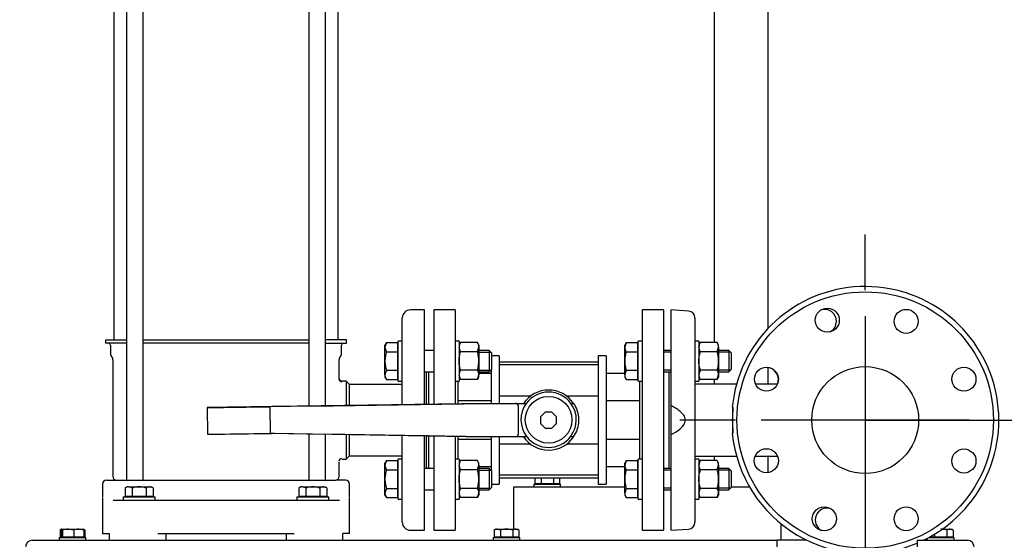
# Model space of a CAD drawing. Units: millimetres. Extents: x 111 to 4570, y 111 to 3189.
# Drawn here: x 486 to 1223, y 510 to 900 of the extents above; entities that cross this region are included whole.
import ezdxf
from ezdxf.lldxf.tags import DXFTag

# ---------------------------------------------------------------- set-up
doc = ezdxf.new("R2010")
doc.units = ezdxf.units.MM
for name, color, linetype in [('11017_BASEPLATE', 7, 'Continuous'), ('12019_PANEL_STAN', 7, 'Continuous'), ('15SV09R075T_A_DD', 7, 'Continuous'), ('Default', 7, 'Continuous'), ('DN50_PRESSED_WEL', 7, 'Continuous'), ('DN80_PRESSED_WEL', 7, 'Continuous'), ('HANDLE_50MM', 7, 'Continuous'), ('M10_PLAIN_WASHER', 7, 'Continuous'), ('M10_X_30_LG_HEX_', 7, 'Continuous'), ('M10_X_60_LG_HEX_', 7, 'Continuous'), ('M12_PLAIN_WASHER', 7, 'Continuous'), ('M12_X_50_LG_HEX_', 7, 'Continuous'), ('M16_FULL_HEX_NUT', 7, 'Continuous'), ('M16_PLAIN_WASHER', 7, 'Continuous'), ('M16_X_70_LG_HEX_', 7, 'Continuous'), ('ROLLY_DN50', 7, 'Continuous'), ('SUCTION_MANIFOLD', 7, 'Continuous')]:
    doc.layers.add(name, color=color, linetype=linetype)
doc.styles.add('SEACAD_seiso_ttf', font='AGENCYR.TTF')
tags = doc.linetypes.add('CENTER2', pattern=[28.575, 19.05, -3.175, 3.175, -3.175]).pattern_tags.tags
tags[10:11] = [DXFTag(74, 4), DXFTag(75, 0), DXFTag(340, '0'), DXFTag(46, 0.0), DXFTag(50, 0.0), DXFTag(44, 0.0), DXFTag(45, 0.0)]
tags[8:9] = [DXFTag(74, 4), DXFTag(75, 0), DXFTag(340, '0'), DXFTag(46, 0.0), DXFTag(50, 0.0), DXFTag(44, 0.0), DXFTag(45, 0.0)]
tags[6:7] = [DXFTag(74, 4), DXFTag(75, 0), DXFTag(340, '0'), DXFTag(46, 0.0), DXFTag(50, 0.0), DXFTag(44, 0.0), DXFTag(45, 0.0)]
tags[4:5] = [DXFTag(74, 4), DXFTag(75, 0), DXFTag(340, '0'), DXFTag(46, 0.0), DXFTag(50, 0.0), DXFTag(44, 0.0), DXFTag(45, 0.0)]
doc.dimstyles.new('ISO', dxfattribs={"dimtxt": 38.888889, "dimasz": 38.888889, "dimexe": 19.444444, "dimexo": 0, "dimgap": 19.444444, "dimtad": 1, "dimtxsty": 'SEACAD_seiso_ttf', "dimblk1": '_SE_FILLED', "dimblk2": '_SE_FILLED', "dimsah": 1, "dimcen": 19.444444, "dimadec": 0, "dimazin": 0, "dimtfac": 1, "dimtmove": 0, "dimatfit": 3, "dimfxl": 1, "dimtolj": 1, "dimarcsym": 0})

# ---------------------------------------------------------------- blocks, each defined once
blk = doc.blocks.new('SEANNOT_GROUP6')
at = {"layer": 'Default', "color": 7, "linetype": 'CENTER2'}
for p, q in [((1119.21, 697.27), (1119.21, 738.94)), ((1119.21, 677.83), (1119.21, 522.27)), ((1021.99, 600.05), (980.32, 600.05)), ((1196.99, 600.05), (1041.43, 600.05)), ((1216.43, 600.05), (1258.1, 600.05)), ((1119.21, 502.83), (1119.21, 461.16))]:
    blk.add_line(p, q, dxfattribs=at)
blk = doc.blocks.new('SE')
at = {"layer": '11017_BASEPLATE', "color": 7, "linetype": 'Continuous'}
for p, q in [((495.71, 510.05), (1053.21, 510.05)), ((1053.21, 505.05), (1053.21, 510.05)), ((1075.62, 510.05), (1053.21, 510.05)), ((1158.21, 510.05), (1195.71, 510.05)), ((1158.21, 510.05), (1158.21, 505.05))]:
    blk.add_line(p, q, dxfattribs=at)
for centre, start, end in [((495.71, 505.05), 90, 180), ((1195.71, 505.05), 0, 90)]:
    blk.add_arc(centre, 5, start, end, dxfattribs=at)
at = {"layer": '12019_PANEL_STAN', "color": 7, "linetype": 'Continuous'}
for p, q in [((1046.21, 984.34), (1046.21, 668.39)), ((1006.21, 968.55), (1006.21, 658.1)), ((1046.21, 639.62), (1046.21, 627.05)), ((1006.21, 630.39), (1006.21, 627.05)), ((1006.21, 573.05), (1006.21, 569.71)), ((1046.21, 573.05), (1046.21, 560.7)), ((856.21, 546.55), (856.21, 550.05)), ((856.21, 550.05), (939.21, 550.05)), ((856.21, 518.45), (856.21, 546.55)), ((1019.21, 550.05), (1032.61, 550.05)), ((1056.21, 513.55), (1056.21, 522.39)), ((1056.21, 510.05), (1056.21, 513.55))]:
    blk.add_line(p, q, dxfattribs=at)
at = {"layer": '15SV09R075T_A_DD', "color": 7, "linetype": 'Continuous'}
for p, q in [((566.19, 1103.55), (566.19, 555.05)), ((566.19, 1103.55), (566.19, 555.05)), ((578.76, 555.05), (578.76, 1103.55)), ((578.76, 555.05), (578.76, 1103.55)), ((702.66, 1040.92), (702.66, 610.52)), ((702.66, 1040.92), (702.66, 610.52)), ((715.23, 610.71), (715.23, 1041.11)), ((715.23, 610.71), (715.23, 1041.11)), ((556.71, 987.01), (556.71, 660.05)), ((556.71, 987.01), (556.71, 660.05)), ((724.71, 660.05), (724.71, 987.01)), ((724.71, 660.05), (724.71, 987.01)), ((789.21, 682.55), (778.71, 682.55)), ((789.21, 682.55), (778.71, 682.55)), ((789.21, 611.8), (789.21, 682.55)), ((789.21, 611.8), (789.21, 682.55)), ((772.71, 658.19), (772.71, 676.55)), ((772.71, 658.19), (772.71, 676.55)), ((550.46, 660.05), (566.19, 660.05)), ((550.46, 660.05), (550.46, 657.55)), ((550.46, 660.05), (566.19, 660.05)), ((550.46, 660.05), (550.46, 657.55)), ((566.19, 657.55), (550.46, 657.55)), ((566.19, 657.55), (550.46, 657.55)), ((554.21, 656.05), (554.21, 649.65)), ((554.21, 656.05), (554.21, 649.65)), ((578.76, 660.05), (702.66, 660.05)), ((578.76, 660.05), (702.66, 660.05)), ((702.66, 657.55), (578.76, 657.55)), ((702.66, 657.55), (578.76, 657.55)), ((730.96, 660.05), (715.23, 660.05)), ((730.96, 660.05), (715.23, 660.05)), ((715.23, 657.55), (730.96, 657.55)), ((715.23, 657.55), (730.96, 657.55)), ((727.21, 649.65), (727.21, 656.05)), ((727.21, 649.65), (727.21, 656.05)), ((730.96, 657.55), (730.96, 660.05)), ((730.96, 657.55), (730.96, 660.05)), ((772.71, 611.56), (772.71, 649.77)), ((772.71, 611.56), (772.71, 649.77)), ((554.55, 648.4), (555.69, 646.41)), ((554.55, 648.4), (555.69, 646.41)), ((555.96, 645.41), (555.96, 558.05)), ((555.96, 645.41), (555.96, 558.05)), ((725.46, 631.3), (725.46, 645.41)), ((725.46, 631.3), (725.46, 645.41)), ((725.73, 646.41), (726.88, 648.4)), ((725.73, 646.41), (726.88, 648.4)), ((790.71, 611.82), (790.71, 636.24)), ((790.71, 611.82), (790.71, 636.24)), ((730.71, 629.3), (727.46, 629.3)), ((730.71, 629.3), (727.46, 629.3)), ((730.71, 629.3), (730.71, 610.94)), ((733.21, 626.8), (730.71, 629.3)), ((730.71, 629.3), (730.71, 610.94)), ((733.21, 626.8), (730.71, 629.3)), ((733.21, 610.97), (733.21, 626.8)), ((772.71, 626.8), (733.21, 626.8)), ((733.21, 610.97), (733.21, 626.8)), ((772.71, 626.8), (733.21, 626.8)), ((702.66, 589.74), (702.66, 555.05)), ((702.66, 589.74), (702.66, 555.05)), ((715.23, 555.05), (715.23, 589.54)), ((715.23, 555.05), (715.23, 589.54)), ((730.71, 589.29), (730.71, 570.8)), ((730.71, 589.29), (730.71, 570.8)), ((733.21, 573.3), (733.21, 589.25)), ((733.21, 573.3), (733.21, 589.25)), ((772.71, 550.33), (772.71, 588.62)), ((772.71, 550.33), (772.71, 588.62)), ((789.21, 517.55), (789.21, 588.36)), ((789.21, 517.55), (789.21, 588.36)), ((790.71, 563.85), (790.71, 588.33)), ((790.71, 563.85), (790.71, 588.33)), ((725.46, 558.05), (725.46, 568.8)), ((725.46, 558.05), (725.46, 568.8)), ((727.46, 570.8), (730.71, 570.8)), ((727.46, 570.8), (730.71, 570.8)), ((730.71, 570.8), (733.21, 573.3)), ((730.71, 570.8), (733.21, 573.3)), ((733.21, 573.3), (772.71, 573.3)), ((733.21, 573.3), (772.71, 573.3)), ((551.21, 555.05), (558.28, 555.05)), ((551.21, 555.05), (558.28, 555.05)), ((558.28, 555.05), (570.01, 555.05)), ((558.28, 555.05), (570.01, 555.05)), ((570.01, 555.05), (711.41, 555.05)), ((570.01, 555.05), (711.41, 555.05)), ((711.41, 555.05), (723.14, 555.05)), ((711.41, 555.05), (723.14, 555.05)), ((730.21, 555.05), (723.14, 555.05)), ((730.21, 555.05), (723.14, 555.05)), ((548.21, 552.05), (548.21, 542.55)), ((548.21, 552.05), (548.21, 542.55)), ((733.21, 542.55), (733.21, 552.05)), ((733.21, 542.55), (733.21, 552.05)), ((548.21, 542.57), (548.21, 542.55)), ((548.21, 542.57), (548.21, 542.55)), ((548.21, 542.04), (548.21, 515.05)), ((548.21, 542.04), (548.21, 515.05)), ((556.19, 540.05), (559.71, 540.05)), ((556.19, 540.05), (559.71, 540.05)), ((559.71, 540.05), (570.61, 540.05)), ((559.71, 540.05), (570.61, 540.05)), ((570.61, 540.05), (710.81, 540.05)), ((570.61, 540.05), (710.81, 540.05)), ((710.81, 540.05), (721.71, 540.05)), ((710.81, 540.05), (721.71, 540.05)), ((721.71, 540.05), (725.23, 540.05)), ((721.71, 540.05), (725.23, 540.05)), ((725.23, 540.05), (725.59, 540.08)), ((725.23, 540.05), (725.59, 540.08)), ((733.21, 542.55), (733.21, 542.57)), ((733.21, 542.55), (733.21, 542.57)), ((733.21, 515.05), (733.21, 542.05)), ((733.21, 515.05), (733.21, 542.05)), ((772.71, 523.55), (772.71, 541.91)), ((772.71, 523.55), (772.71, 541.91)), ((778.71, 517.55), (789.21, 517.55)), ((778.71, 517.55), (789.21, 517.55)), ((548.21, 515.05), (553.2, 515.05)), ((548.21, 515.05), (553.2, 515.05)), ((553.16, 515.05), (553.16, 510.05)), ((553.16, 515.05), (553.16, 510.05)), ((589.71, 515.05), (691.71, 515.05)), ((589.71, 515.05), (691.71, 515.05)), ((595.71, 515.05), (595.71, 510.05)), ((595.71, 515.05), (595.71, 510.05)), ((685.71, 515.05), (685.71, 510.05)), ((685.71, 515.05), (685.71, 510.05)), ((733.21, 515.05), (728.23, 515.05)), ((733.21, 515.05), (728.23, 515.05)), ((728.26, 510.05), (728.26, 515.05)), ((728.26, 510.05), (728.26, 515.05))]:
    blk.add_line(p, q, dxfattribs=at)
for centre, radius, start, end in [((778.71, 676.55), 6, 90, 180), ((778.71, 676.55), 6, 90, 180), ((552.71, 656.05), 1.5, 0, 90), ((552.71, 656.05), 1.5, 0, 90), ((728.71, 656.05), 1.5, 90, 180), ((728.71, 656.05), 1.5, 90, 180), ((556.71, 649.65), 2.5, 180.00001, 210.0001), ((556.71, 649.65), 2.5, 180.00001, 210.0001), ((724.71, 649.65), 2.5, 329.9999, 359.99999), ((724.71, 649.65), 2.5, 329.9999, 359.99999), ((553.96, 645.41), 2, 0, 29.99974), ((553.96, 645.41), 2, 0, 29.99974), ((727.46, 645.41), 2, 150.00026, 180), ((727.46, 645.41), 2, 150.00026, 180), ((727.28, 630.79), 2.01, 180.00437, 270.16858), ((727.28, 630.79), 2.01, 180.00437, 270.16858), ((727.46, 631.3), 2, 179.99838, 270.02269), ((727.46, 631.3), 2, 179.99838, 270.02269), ((798.24, 600.04), 76.59, 157.53857, 157.95884), ((798.24, 600.04), 76.59, 157.53857, 157.95884), ((727.27, 569.31), 2.01, 89.83566, 179.98789), ((551.21, 552.05), 3, 90.00002, 180), ((551.21, 552.05), 3, 90.00002, 180), ((558.96, 558.05), 3, 180, 270), ((558.96, 558.05), 3, 180, 270), ((722.46, 558.05), 3, 270, 0), ((722.46, 558.05), 3, 270, 0), ((730.21, 552.05), 3, 0, 89.99998), ((730.21, 552.05), 3, 0, 89.99998), ((778.71, 523.55), 6, 180, 270), ((778.71, 523.55), 6, 180, 270)]:
    blk.add_arc(centre, radius, start, end, dxfattribs=at)
at = {"layer": 'DN50_PRESSED_WEL', "color": 7, "linetype": 'Continuous'}
for p, q in [((973.71, 682.55), (973.71, 610.99)), ((987.04, 681.66), (973.71, 682.55)), ((991.71, 676.67), (991.71, 658.04)), ((991.71, 650.12), (991.71, 549.98)), ((973.71, 610.99), (973.71, 589.11)), ((973.71, 589.11), (973.71, 517.55)), ((991.71, 542.05), (991.71, 523.43)), ((973.71, 517.55), (987.04, 518.44))]:
    blk.add_line(p, q, dxfattribs=at)
for centre, start, end in [((986.71, 676.67), 0, 86.17132), ((986.71, 523.43), 273.82868, 0)]:
    blk.add_arc(centre, 5, start, end, dxfattribs=at)
blk.add_open_spline([(973.71, 589.11), (976.05, 590.29), (978.33, 591.59), (981.47, 594.14), (982.44, 595.08), (983.61, 596.72), (983.95, 597.32), (984.43, 598.59), (984.58, 599.27), (984.6, 600.63), (984.48, 601.31), (984.04, 602.6), (983.71, 603.21), (982.57, 604.89), (981.58, 605.85), (978.46, 608.43), (976.12, 609.77), (973.71, 610.99)], degree=3, knots=[0, 0, 0, 0, 0.25, 0.25, 0.375, 0.375, 0.4375, 0.4375, 0.5, 0.5, 0.5625, 0.5625, 0.625, 0.625, 0.75, 0.75, 1, 1, 1, 1], dxfattribs=at)
at = {"layer": 'DN80_PRESSED_WEL', "color": 7, "linetype": 'Continuous'}
for p, q in [((1020.21, 610.05), (1019.71, 610.05)), ((1020.21, 590.05), (1020.21, 610.05)), ((1019.71, 590.05), (1020.21, 590.05))]:
    blk.add_line(p, q, dxfattribs=at)
for centre, radius in [((1119.21, 600.05), 96), ((1090.83, 674.85), 9), ((1149.83, 673.96), 9), ((1045.3, 630.66), 9), ((1119.21, 600.05), 40), ((1193.12, 630.66), 9), ((1045.21, 569.65), 9), ((1193.12, 569.43), 9), ((1088.6, 526.14), 9), ((1149.83, 526.14), 9)]:
    blk.add_circle(centre, radius, dxfattribs=at)
for centre, radius, start, end in [((1119.21, 600.05), 100, 295.84193, 174.26083), ((1088.6, 673.96), 9, 0, 103.96071), ((1088.6, 673.96), 9, 299.31683, 0), ((1045.21, 630.45), 9, 0, 83.63347), ((1045.21, 630.45), 9, 338.31376, 0), ((1119.21, 600.05), 99.48, 174.39158, 185.60842), ((1119.21, 600.05), 100, 185.73917, 292.9545), ((1090.83, 525.25), 9, 76.03929, 240.68317)]:
    blk.add_arc(centre, radius, start, end, dxfattribs=at)
at = {"layer": 'HANDLE_50MM', "color": 7, "linetype": 'Continuous'}
for p, q in [((834.78, 612.48), (676.83, 610.14)), ((704.63, 610.55), (834.82, 612.48)), ((834.77, 612.55), (834.81, 612.55)), ((834.77, 612.55), (834.77, 612.48)), ((834.82, 612.48), (834.78, 612.48)), ((834.81, 612.55), (834.87, 612.55)), ((834.87, 612.55), (841.11, 612.55)), ((841.11, 612.55), (857.15, 612.55)), ((857.15, 612.55), (865.52, 612.55)), ((898.93, 612.55), (901.05, 612.55)), ((626.56, 609.39), (626.86, 589.41)), ((704.63, 610.55), (673.6, 610.09)), ((673.6, 610.09), (673.9, 590.2)), ((859.71, 589.55), (859.71, 610.55)), ((879.73, 606.05), (876.21, 602.53)), ((884.7, 606.05), (879.73, 606.05)), ((888.21, 602.53), (884.7, 606.05)), ((876.21, 602.53), (876.21, 597.56)), ((876.21, 597.56), (879.73, 594.05)), ((884.7, 594.05), (888.21, 597.56)), ((888.21, 597.56), (888.21, 602.53)), ((904.71, 602.38), (904.71, 597.87)), ((673.9, 590.2), (714.71, 589.55)), ((673.9, 590.2), (676.88, 590.15)), ((676.88, 590.15), (834.78, 587.63)), ((676.88, 590.15), (677.01, 590.15)), ((879.73, 594.05), (884.7, 594.05)), ((834.82, 587.63), (714.71, 589.55)), ((792.21, 588.25), (790.71, 588.27)), ((834.77, 587.63), (834.77, 587.55)), ((834.81, 587.55), (834.77, 587.55)), ((834.78, 587.63), (834.82, 587.63)), ((834.87, 587.55), (834.81, 587.55)), ((841.11, 587.55), (834.87, 587.55)), ((857.15, 587.55), (841.11, 587.55)), ((865.89, 587.55), (857.15, 587.55)), ((900.96, 587.55), (898.55, 587.55))]:
    blk.add_line(p, q, dxfattribs=at)
blk.add_circle((882.22, 600.29), 17.5, dxfattribs=at)
for centre, radius, start, end in [((882.21, 600.05), 22.5, 33.74899, 146.25101), ((882.22, 600.29), 20.72, 36.26766, 143.73234), ((882.22, 600.29), 20.72, 143.73234, 217.97183), ((882.22, 600.29), 20.72, 322.02817, 36.26766), ((882.46, 600.12), 22.37, 5.78225, 33.75363), ((882.46, 600.12), 22.37, 325.79344, 354.21775), ((882.21, 600.05), 22.5, 213.74899, 326.25101), ((882.22, 600.29), 20.72, 217.97183, 322.02817)]:
    blk.add_arc(centre, radius, start, end, dxfattribs=at)
for centre, major_axis, ratio, start_param, end_param in [((834.81, 610.55), (0, -2), 0.006244, 2.872683, 3.141593), ((857.15, 610.55), (2.56, 0), 0.780891, 0, 1.570796), ((652.23, 609.77), (25.67, 0.38), 0.000005, 0.28975, 5.696252), ((652.53, 589.79), (25.67, 0.38), 0.000005, 3.135863, 5.961726), ((834.81, 589.55), (0, -2), 0.006244, 0, 0.279616), ((857.15, 589.55), (2.56, 0), 0.780891, 4.712389, 6.283185)]:
    blk.add_ellipse(centre, major_axis=major_axis, ratio=ratio, start_param=start_param, end_param=end_param, dxfattribs=at)
at = {"layer": 'M10_PLAIN_WASHER', "color": 7, "linetype": 'Continuous'}
for p, q in [((871.21, 552.05), (891.21, 552.05)), ((871.21, 552.05), (871.21, 550.05)), ((891.21, 550.05), (891.21, 552.05)), ((515.71, 512.05), (535.71, 512.05)), ((515.71, 512.05), (515.71, 510.05)), ((535.71, 510.05), (535.71, 512.05)), ((840.71, 512.05), (860.71, 512.05)), ((840.71, 512.05), (840.71, 510.05)), ((860.71, 510.05), (860.71, 512.05)), ((1165.71, 511.52), (1165.71, 510.05)), ((1166.71, 512.05), (1185.71, 512.05)), ((1185.71, 510.05), (1185.71, 512.05))]:
    blk.add_line(p, q, dxfattribs=at)
at = {"layer": 'M10_X_30_LG_HEX_', "color": 7, "linetype": 'Continuous'}
for p, q in [((517.66, 518.42), (516.47, 517.73)), ((516.47, 517.73), (516.47, 512.42)), ((517.23, 517.73), (517.23, 512.42)), ((517.71, 518.45), (517.66, 518.42)), ((517.76, 518.45), (522.53, 518.45)), ((518.29, 517.73), (518.29, 512.42)), ((522.53, 518.45), (530.48, 518.45)), ((526.77, 517.73), (522.53, 518.45)), ((526.77, 517.73), (526.77, 512.42)), ((530.48, 518.45), (533.71, 518.45)), ((534.19, 517.73), (530.48, 518.45)), ((533.76, 518.42), (533.71, 518.45)), ((534.95, 517.73), (533.76, 518.42)), ((534.95, 517.73), (534.02, 518.02)), ((534.19, 517.73), (534.19, 512.42)), ((534.95, 517.73), (534.95, 512.42)), ((842.71, 518.45), (841.47, 517.73)), ((841.47, 517.73), (841.47, 512.42)), ((842.71, 518.45), (843.78, 518.45)), ((843.78, 518.45), (850.71, 518.45)), ((846.09, 517.73), (843.78, 518.45)), ((846.09, 517.73), (846.09, 512.42)), ((850.71, 518.45), (857.64, 518.45)), ((855.33, 517.73), (855.33, 512.42)), ((857.64, 518.45), (858.71, 518.45)), ((859.95, 517.73), (857.64, 518.45)), ((859.95, 517.73), (858.71, 518.45)), ((859.95, 517.73), (859.95, 512.42)), ((1177.02, 518.45), (1182.64, 518.45)), ((1180.33, 517.73), (1180.33, 512.42)), ((1182.64, 518.45), (1183.71, 518.45)), ((1184.95, 517.73), (1182.64, 518.45)), ((1184.95, 517.73), (1183.71, 518.45)), ((1184.95, 517.73), (1184.95, 512.42)), ((517.23, 512.42), (516.47, 512.42)), ((518.29, 512.42), (517.23, 512.42)), ((526.77, 512.42), (518.29, 512.42)), ((518.4, 512.42), (518.4, 512.05)), ((534.19, 512.42), (526.77, 512.42)), ((533.03, 512.05), (533.03, 512.42)), ((534.95, 512.42), (534.19, 512.42)), ((846.09, 512.42), (841.47, 512.42)), ((843.4, 512.42), (843.4, 512.05)), ((855.33, 512.42), (846.09, 512.42)), ((859.95, 512.42), (855.33, 512.42)), ((858.03, 512.05), (858.03, 512.42)), ((1171.09, 512.42), (1167.4, 512.42)), ((1168.4, 512.42), (1168.4, 512.05)), ((1171.09, 514.56), (1171.09, 512.42)), ((1180.33, 512.42), (1171.09, 512.42)), ((1184.95, 512.42), (1180.33, 512.42)), ((1183.03, 512.05), (1183.03, 512.42))]:
    blk.add_line(p, q, dxfattribs=at)
for centre, radius, start, end in [((518.91, 513.94), 4.52, 113.83512, 122.72001), ((522.67, 504.67), 13.78, 90.5986, 108.54204), ((530.61, 507.75), 10.7, 90.73329, 111.07204), ((843.91, 513.94), 4.52, 91.66424, 122.72001), ((857.77, 513.94), 4.52, 91.66424, 122.72001), ((1182.77, 513.94), 4.52, 91.66424, 122.72001)]:
    blk.add_arc(centre, radius, start, end, dxfattribs=at)
for points in [[(517.76, 518.45), (517.67, 518.45), (517.58, 518.38), (517.41, 518.13), (517.32, 517.95), (517.23, 517.73)], [(518.29, 517.73), (518.21, 517.95), (518.12, 518.13), (517.94, 518.38), (517.85, 518.45), (517.76, 518.45)], [(533.66, 518.45), (533.75, 518.45), (533.84, 518.38), (534.01, 518.13), (534.1, 517.95), (534.19, 517.73)], [(850.71, 518.45), (849.93, 518.45), (849.15, 518.38), (847.61, 518.13), (846.84, 517.95), (846.09, 517.73)], [(855.33, 517.73), (854.58, 517.95), (853.83, 518.13), (852.28, 518.38), (851.49, 518.45), (850.71, 518.45)], [(1180.33, 517.73), (1179.58, 517.95), (1178.81, 518.13), (1177.27, 518.38), (1176.49, 518.45), (1175.71, 518.45)]]:
    blk.add_open_spline(points, degree=3, knots=[0, 0, 0, 0, 0.5, 0.5, 1, 1, 1, 1], dxfattribs=at)
at = {"layer": 'M10_X_60_LG_HEX_', "color": 7, "linetype": 'Continuous'}
for p, q in [((871.97, 556.63), (871.97, 552.42)), ((876.59, 556.63), (876.59, 552.42)), ((885.83, 556.63), (885.83, 552.42)), ((890.45, 556.63), (890.45, 552.42)), ((876.59, 552.42), (871.97, 552.42)), ((873.9, 552.42), (873.9, 552.05)), ((885.83, 552.42), (876.59, 552.42)), ((890.45, 552.42), (885.83, 552.42)), ((888.53, 552.05), (888.53, 552.42))]:
    blk.add_line(p, q, dxfattribs=at)
at = {"layer": 'M12_PLAIN_WASHER', "color": 7, "linetype": 'Continuous'}
for p, q in [((563.71, 542.55), (587.71, 542.55)), ((563.71, 542.55), (563.71, 540.05)), ((570.61, 540.05), (587.71, 540.05)), ((587.71, 540.05), (587.71, 542.55)), ((693.71, 542.55), (717.71, 542.55)), ((693.71, 542.55), (693.71, 540.05)), ((693.71, 540.05), (710.81, 540.05)), ((717.71, 540.05), (717.71, 542.55))]:
    blk.add_line(p, q, dxfattribs=at)
at = {"layer": 'M12_X_50_LG_HEX_', "color": 7, "linetype": 'Continuous'}
for p, q in [((566.71, 550.05), (565.32, 549.25)), ((565.32, 549.25), (565.32, 542.92)), ((567.92, 550.05), (566.71, 550.05)), ((567.92, 550.05), (575.71, 550.05)), ((570.51, 549.25), (567.92, 550.05)), ((570.51, 549.25), (570.51, 542.92)), ((575.71, 550.05), (583.5, 550.05)), ((580.91, 549.25), (580.91, 542.92)), ((583.5, 550.05), (584.71, 550.05)), ((586.1, 549.25), (583.5, 550.05)), ((586.1, 549.25), (584.71, 550.05)), ((586.1, 549.25), (586.1, 542.92)), ((696.71, 550.05), (695.32, 549.25)), ((695.32, 549.25), (695.32, 542.92)), ((697.92, 550.05), (696.71, 550.05)), ((697.92, 550.05), (705.71, 550.05)), ((700.51, 549.25), (697.92, 550.05)), ((700.51, 549.25), (700.51, 542.92)), ((705.71, 550.05), (713.5, 550.05)), ((710.91, 549.25), (710.91, 542.92)), ((713.5, 550.05), (714.71, 550.05)), ((716.1, 549.25), (713.5, 550.05)), ((716.1, 549.25), (714.71, 550.05)), ((716.1, 549.25), (716.1, 542.92)), ((570.51, 542.92), (565.32, 542.92)), ((567.4, 542.92), (567.4, 542.55)), ((580.91, 542.92), (570.51, 542.92)), ((586.1, 542.92), (580.91, 542.92)), ((584.03, 542.55), (584.03, 542.92)), ((700.51, 542.92), (695.32, 542.92)), ((697.4, 542.92), (697.4, 542.55)), ((710.91, 542.92), (700.51, 542.92)), ((716.1, 542.92), (710.91, 542.92)), ((714.03, 542.55), (714.03, 542.92))]:
    blk.add_line(p, q, dxfattribs=at)
for centre in [(568.06, 544.97), (583.65, 544.97), (698.06, 544.97), (713.65, 544.97)]:
    blk.add_arc(centre, 5.08, 91.66424, 122.72001, dxfattribs=at)
for points in [[(575.71, 550.05), (574.83, 550.05), (573.94, 549.97), (572.21, 549.69), (571.35, 549.49), (570.51, 549.25)], [(580.91, 549.25), (580.06, 549.49), (579.2, 549.69), (577.46, 549.97), (576.59, 550.05), (575.71, 550.05)], [(705.71, 550.05), (704.83, 550.05), (703.94, 549.97), (702.21, 549.69), (701.35, 549.49), (700.51, 549.25)], [(710.91, 549.25), (710.06, 549.49), (709.2, 549.69), (707.46, 549.97), (706.59, 550.05), (705.71, 550.05)]]:
    blk.add_open_spline(points, degree=3, knots=[0, 0, 0, 0, 0.5, 0.5, 1, 1, 1, 1], dxfattribs=at)
at = {"layer": 'M16_FULL_HEX_NUT', "color": 7, "linetype": 'Continuous'}
for p, q in [((816.28, 658.1), (815.21, 656.24)), ((828.94, 658.1), (816.28, 658.1)), ((830.01, 656.24), (828.94, 658.1)), ((830.01, 656.24), (830.01, 654.64)), ((995.78, 658.1), (994.71, 656.24)), ((1008.44, 658.1), (995.78, 658.1)), ((1009.51, 656.24), (1008.44, 658.1)), ((1009.51, 654.64), (1009.51, 656.24)), ((816.28, 651.17), (815.21, 654.64)), ((828.94, 651.17), (816.28, 651.17)), ((828.94, 651.17), (830.01, 654.64)), ((830.01, 654.64), (830.01, 644.24)), ((995.78, 651.17), (994.71, 654.64)), ((1008.44, 651.17), (995.78, 651.17)), ((1008.44, 651.17), (1009.51, 654.64)), ((1009.51, 654.64), (1009.51, 644.24)), ((830.01, 644.24), (830.01, 633.85)), ((1009.51, 644.24), (1009.51, 633.85)), ((828.94, 637.31), (816.28, 637.31)), ((1008.44, 637.31), (995.78, 637.31)), ((816.28, 630.39), (815.21, 633.85)), ((815.21, 632.24), (816.28, 630.39)), ((828.94, 630.39), (816.28, 630.39)), ((828.94, 630.39), (830.01, 633.85)), ((828.94, 630.39), (830.01, 632.24)), ((830.01, 632.24), (830.01, 633.85)), ((995.78, 630.39), (994.71, 633.85)), ((994.71, 632.24), (995.78, 630.39)), ((1008.44, 630.39), (995.78, 630.39)), ((1008.44, 630.39), (1009.51, 633.85)), ((1008.44, 630.39), (1009.51, 632.24)), ((1009.51, 633.85), (1009.51, 632.24)), ((816.28, 569.71), (815.21, 567.85)), ((828.94, 569.71), (816.28, 569.71)), ((830.01, 567.85), (828.94, 569.71)), ((830.01, 566.25), (830.01, 567.85)), ((995.78, 569.71), (994.71, 567.85)), ((1008.44, 569.71), (995.78, 569.71)), ((1009.51, 567.85), (1008.44, 569.71)), ((1009.51, 566.25), (1009.51, 567.85)), ((816.28, 562.78), (815.21, 566.25)), ((828.94, 562.78), (816.28, 562.78)), ((828.94, 562.78), (830.01, 566.25)), ((830.01, 566.25), (830.01, 555.85)), ((995.78, 562.78), (994.71, 566.25)), ((1008.44, 562.78), (995.78, 562.78)), ((1008.44, 562.78), (1009.51, 566.25)), ((1009.51, 566.25), (1009.51, 555.85)), ((830.01, 555.85), (830.01, 545.46)), ((1009.51, 555.85), (1009.51, 545.46)), ((816.28, 542), (815.21, 545.46)), ((828.94, 548.93), (816.28, 548.93)), ((828.94, 542), (830.01, 545.46)), ((830.01, 545.46), (830.01, 543.85)), ((995.78, 542), (994.71, 545.46)), ((1008.44, 548.93), (995.78, 548.93)), ((1008.44, 542), (1009.51, 545.46)), ((1009.51, 545.46), (1009.51, 543.85)), ((815.21, 543.85), (816.28, 542)), ((828.94, 542), (816.28, 542)), ((828.94, 542), (830.01, 543.85)), ((994.71, 543.85), (995.78, 542)), ((1008.44, 542), (995.78, 542)), ((1008.44, 542), (1009.51, 543.85))]:
    blk.add_line(p, q, dxfattribs=at)
for centre, start, end in [((821.98, 654.44), 147.27999, 178.33576), ((823.24, 654.44), 1.66424, 32.72001), ((1001.48, 654.44), 147.27999, 178.33576), ((1002.74, 654.44), 1.66424, 32.72001), ((821.98, 633.65), 147.27999, 178.33576), ((823.24, 633.65), 1.66424, 32.72001), ((1001.48, 633.65), 147.27999, 178.33576), ((1002.74, 633.65), 1.66424, 32.72001), ((821.98, 566.05), 147.27999, 178.33576), ((823.24, 566.05), 1.66424, 32.72001), ((1001.48, 566.05), 147.27999, 178.33576), ((1002.74, 566.05), 1.66424, 32.72001), ((821.98, 545.27), 147.27999, 178.33576), ((823.24, 545.27), 1.66424, 32.72001), ((1001.48, 545.27), 147.27999, 178.33576), ((1002.74, 545.27), 1.66424, 32.72001)]:
    blk.add_arc(centre, 6.77, start, end, dxfattribs=at)
for points, knots in [([(815.21, 644.24), (815.21, 645.41), (815.31, 646.58), (815.68, 648.89), (815.96, 650.04), (816.28, 651.17)], [0, 0, 0, 0, 0.5, 0.5, 1, 1, 1, 1]), ([(830.01, 644.24), (830.01, 645.41), (829.91, 646.58), (829.54, 648.89), (829.26, 650.04), (828.94, 651.17)], [0, 0, 0, 0, 0.5, 0.5, 1, 1, 1, 1]), ([(994.71, 644.24), (994.71, 645.41), (994.81, 646.58), (995.18, 648.89), (995.46, 650.04), (995.78, 651.17)], [0, 0, 0, 0, 0.5, 0.5, 1, 1, 1, 1]), ([(1009.51, 644.24), (1009.51, 645.41), (1009.41, 646.58), (1009.04, 648.89), (1008.76, 650.04), (1008.44, 651.17)], [0, 0, 0, 0, 0.5, 0.5, 1, 1, 1, 1]), ([(816.28, 637.31), (815.96, 638.44), (815.69, 639.57), (815.41, 641.31), (815.33, 641.89), (815.24, 643.07), (815.21, 643.66), (815.21, 644.24)], [0, 0, 0, 0, 0.5, 0.5, 0.75, 0.75, 1, 1, 1, 1]), ([(828.94, 637.31), (829.26, 638.44), (829.53, 639.57), (829.81, 641.31), (829.89, 641.89), (829.99, 643.07), (830.01, 643.66), (830.01, 644.24)], [0, 0, 0, 0, 0.5, 0.5, 0.75, 0.75, 1, 1, 1, 1]), ([(995.78, 637.31), (995.46, 638.44), (995.19, 639.57), (994.91, 641.31), (994.83, 641.89), (994.74, 643.07), (994.71, 643.66), (994.71, 644.24)], [0, 0, 0, 0, 0.5, 0.5, 0.75, 0.75, 1, 1, 1, 1]), ([(1008.44, 637.31), (1008.76, 638.44), (1009.03, 639.57), (1009.31, 641.31), (1009.39, 641.89), (1009.49, 643.07), (1009.51, 643.66), (1009.51, 644.24)], [0, 0, 0, 0, 0.5, 0.5, 0.75, 0.75, 1, 1, 1, 1]), ([(815.21, 555.85), (815.21, 557.03), (815.31, 558.19), (815.68, 560.5), (815.96, 561.66), (816.28, 562.78)], [0, 0, 0, 0, 0.5, 0.5, 1, 1, 1, 1]), ([(830.01, 555.85), (830.01, 557.03), (829.91, 558.19), (829.54, 560.5), (829.26, 561.66), (828.94, 562.78)], [0, 0, 0, 0, 0.5, 0.5, 1, 1, 1, 1]), ([(994.71, 555.85), (994.71, 557.03), (994.81, 558.19), (995.18, 560.5), (995.46, 561.66), (995.78, 562.78)], [0, 0, 0, 0, 0.5, 0.5, 1, 1, 1, 1]), ([(1009.51, 555.85), (1009.51, 557.03), (1009.41, 558.19), (1009.04, 560.5), (1008.76, 561.66), (1008.44, 562.78)], [0, 0, 0, 0, 0.5, 0.5, 1, 1, 1, 1]), ([(816.28, 548.93), (815.96, 550.05), (815.69, 551.18), (815.41, 552.92), (815.33, 553.5), (815.24, 554.68), (815.21, 555.27), (815.21, 555.85)], [0, 0, 0, 0, 0.5, 0.5, 0.75, 0.75, 1, 1, 1, 1]), ([(828.94, 548.93), (829.26, 550.05), (829.53, 551.18), (829.81, 552.92), (829.89, 553.5), (829.99, 554.68), (830.01, 555.27), (830.01, 555.85)], [0, 0, 0, 0, 0.5, 0.5, 0.75, 0.75, 1, 1, 1, 1]), ([(995.78, 548.93), (995.46, 550.05), (995.19, 551.18), (994.91, 552.92), (994.83, 553.5), (994.74, 554.68), (994.71, 555.27), (994.71, 555.85)], [0, 0, 0, 0, 0.5, 0.5, 0.75, 0.75, 1, 1, 1, 1]), ([(1008.44, 548.93), (1008.76, 550.05), (1009.03, 551.18), (1009.31, 552.92), (1009.39, 553.5), (1009.49, 554.68), (1009.51, 555.27), (1009.51, 555.85)], [0, 0, 0, 0, 0.5, 0.5, 0.75, 0.75, 1, 1, 1, 1])]:
    blk.add_open_spline(points, degree=3, knots=knots, dxfattribs=at)
at = {"layer": 'M16_PLAIN_WASHER', "color": 7, "linetype": 'Continuous'}
for p, q in [((769.71, 629.24), (769.71, 659.24)), ((772.71, 659.24), (769.71, 659.24)), ((772.71, 629.24), (772.71, 659.24)), ((815.21, 659.24), (812.21, 659.24)), ((815.21, 659.24), (815.21, 629.24)), ((949.21, 629.24), (949.21, 659.24)), ((952.21, 659.24), (949.21, 659.24)), ((991.71, 659.24), (991.71, 629.24)), ((994.71, 659.24), (991.71, 659.24)), ((994.71, 659.24), (994.71, 629.24)), ((769.71, 629.24), (772.71, 629.24)), ((812.21, 629.24), (815.21, 629.24)), ((949.21, 629.24), (952.21, 629.24)), ((991.71, 629.24), (994.71, 629.24)), ((769.71, 540.85), (769.71, 570.85)), ((772.71, 570.85), (769.71, 570.85)), ((772.71, 540.85), (772.71, 570.85)), ((815.21, 570.85), (812.21, 570.85)), ((815.21, 570.85), (815.21, 540.85)), ((949.21, 540.85), (949.21, 570.85)), ((952.21, 570.85), (949.21, 570.85)), ((991.71, 570.85), (991.71, 540.85)), ((994.71, 570.85), (991.71, 570.85)), ((994.71, 570.85), (994.71, 540.85)), ((769.71, 540.85), (772.71, 540.85)), ((812.21, 540.85), (815.21, 540.85)), ((949.21, 540.85), (952.21, 540.85)), ((991.71, 540.85), (994.71, 540.85))]:
    blk.add_line(p, q, dxfattribs=at)
at = {"layer": 'M16_X_70_LG_HEX_', "color": 7, "linetype": 'Continuous'}
for p, q in [((760.78, 658.1), (759.71, 654.64)), ((760.78, 658.1), (759.71, 656.24)), ((759.71, 654.64), (759.71, 656.24)), ((760.78, 658.1), (769.21, 658.1)), ((769.21, 658.1), (769.21, 651.17)), ((940.28, 658.1), (939.21, 654.64)), ((940.28, 658.1), (939.21, 656.24)), ((939.21, 654.64), (939.21, 656.24)), ((940.28, 658.1), (948.71, 658.1)), ((948.71, 658.1), (948.71, 651.17)), ((759.71, 644.24), (759.71, 654.64)), ((760.78, 651.17), (769.21, 651.17)), ((769.71, 655.49), (769.21, 655.49)), ((769.21, 651.17), (769.21, 637.31)), ((796.21, 652.24), (789.21, 652.24)), ((837.71, 652.24), (830.01, 652.24)), ((830.01, 651.02), (838.94, 651.02)), ((837.71, 652.24), (837.71, 636.24)), ((839.71, 650.24), (837.71, 652.24)), ((839.71, 638.24), (839.71, 650.24)), ((939.21, 644.24), (939.21, 654.64)), ((940.28, 651.17), (948.71, 651.17)), ((949.21, 655.49), (948.71, 655.49)), ((948.71, 651.17), (948.71, 637.31)), ((973.71, 652.24), (968.21, 652.24)), ((973.71, 651.02), (968.21, 651.02)), ((1017.21, 652.24), (1009.51, 652.24)), ((1018.44, 651.02), (1009.51, 651.02)), ((1017.21, 652.24), (1017.21, 636.24)), ((1019.21, 650.24), (1017.21, 652.24)), ((1019.21, 638.24), (1019.21, 650.24)), ((759.71, 633.85), (759.71, 644.24)), ((939.21, 633.85), (939.21, 644.24)), ((760.78, 637.31), (759.71, 633.85)), ((760.78, 637.31), (769.21, 637.31)), ((769.21, 637.31), (769.21, 630.39)), ((789.21, 636.24), (796.21, 636.24)), ((830.01, 637.47), (838.94, 637.47)), ((830.01, 636.24), (837.71, 636.24)), ((837.71, 636.24), (839.71, 638.24)), ((940.28, 637.31), (939.21, 633.85)), ((940.28, 637.31), (948.71, 637.31)), ((948.71, 637.31), (948.71, 630.39)), ((973.71, 637.47), (968.21, 637.47)), ((968.21, 636.24), (973.71, 636.24)), ((1018.44, 637.47), (1009.51, 637.47)), ((1009.51, 636.24), (1017.21, 636.24)), ((1017.21, 636.24), (1019.21, 638.24)), ((759.71, 633.85), (759.71, 632.24)), ((759.71, 632.24), (760.78, 630.39)), ((760.78, 630.39), (769.21, 630.39)), ((769.21, 633), (769.71, 633)), ((939.21, 633.85), (939.21, 632.24)), ((939.21, 632.24), (940.28, 630.39)), ((940.28, 630.39), (948.71, 630.39)), ((948.71, 633), (949.21, 633)), ((760.78, 569.71), (759.71, 566.25)), ((760.78, 569.71), (759.71, 567.85)), ((759.71, 566.25), (759.71, 567.85)), ((760.78, 569.71), (769.21, 569.71)), ((769.21, 569.71), (769.21, 562.78)), ((940.28, 569.71), (939.21, 566.25)), ((940.28, 569.71), (939.21, 567.85)), ((939.21, 566.25), (939.21, 567.85)), ((940.28, 569.71), (948.71, 569.71)), ((948.71, 569.71), (948.71, 562.78)), ((759.71, 555.85), (759.71, 566.25)), ((760.78, 562.78), (769.21, 562.78)), ((769.71, 567.1), (769.21, 567.1)), ((769.21, 562.78), (769.21, 548.93)), ((796.21, 563.85), (789.21, 563.85)), ((837.71, 563.85), (830.01, 563.85)), ((830.01, 562.63), (838.94, 562.63)), ((837.71, 563.85), (837.71, 547.85)), ((839.71, 561.85), (837.71, 563.85)), ((839.71, 549.85), (839.71, 561.85)), ((939.21, 555.85), (939.21, 566.25)), ((940.28, 562.78), (948.71, 562.78)), ((949.21, 567.1), (948.71, 567.1)), ((948.71, 562.78), (948.71, 548.93)), ((973.71, 563.85), (968.21, 563.85)), ((973.71, 562.63), (968.21, 562.63)), ((1017.21, 563.85), (1009.51, 563.85)), ((1018.44, 562.63), (1009.51, 562.63)), ((1017.21, 563.85), (1017.21, 547.85)), ((1019.21, 561.85), (1017.21, 563.85)), ((1019.21, 549.85), (1019.21, 561.85)), ((759.71, 545.46), (759.71, 555.85)), ((939.21, 545.46), (939.21, 555.85)), ((760.78, 548.93), (759.71, 545.46)), ((759.71, 543.85), (759.71, 545.46)), ((760.78, 548.93), (769.21, 548.93)), ((769.21, 548.93), (769.21, 542)), ((789.21, 547.85), (796.21, 547.85)), ((830.01, 549.08), (838.94, 549.08)), ((830.01, 547.85), (837.71, 547.85)), ((837.71, 547.85), (839.71, 549.85)), ((940.28, 548.93), (939.21, 545.46)), ((939.21, 545.46), (939.21, 543.85)), ((940.28, 548.93), (948.71, 548.93)), ((948.71, 548.93), (948.71, 542)), ((973.71, 549.08), (968.21, 549.08)), ((968.21, 547.85), (973.71, 547.85)), ((1018.44, 549.08), (1009.51, 549.08)), ((1009.51, 547.85), (1017.21, 547.85)), ((1017.21, 547.85), (1019.21, 549.85)), ((759.71, 543.85), (760.78, 542)), ((760.78, 542), (769.21, 542)), ((769.21, 544.61), (769.71, 544.61)), ((939.21, 543.85), (940.28, 542)), ((940.28, 542), (948.71, 542)), ((948.71, 544.61), (949.21, 544.61))]:
    blk.add_line(p, q, dxfattribs=at)
for centre in [(766.48, 654.83), (945.98, 654.83), (766.48, 634.05), (945.98, 634.05), (766.48, 566.44), (945.98, 566.44), (766.48, 545.66), (945.98, 545.66)]:
    blk.add_arc(centre, 6.77, 181.66424, 212.72001, dxfattribs=at)
for points, knots in [([(760.78, 651.17), (760.46, 650.05), (760.19, 648.92), (759.91, 647.18), (759.83, 646.6), (759.74, 645.42), (759.71, 644.83), (759.71, 644.24)], [0, 0, 0, 0, 0.5, 0.5, 0.75, 0.75, 1, 1, 1, 1]), ([(940.28, 651.17), (939.96, 650.05), (939.69, 648.92), (939.41, 647.18), (939.33, 646.6), (939.24, 645.42), (939.21, 644.83), (939.21, 644.24)], [0, 0, 0, 0, 0.5, 0.5, 0.75, 0.75, 1, 1, 1, 1]), ([(759.71, 644.24), (759.71, 643.07), (759.81, 641.91), (760.18, 639.6), (760.46, 638.44), (760.78, 637.31)], [0, 0, 0, 0, 0.5, 0.5, 1, 1, 1, 1]), ([(939.21, 644.24), (939.21, 643.07), (939.31, 641.91), (939.68, 639.6), (939.96, 638.44), (940.28, 637.31)], [0, 0, 0, 0, 0.5, 0.5, 1, 1, 1, 1]), ([(760.78, 562.78), (760.46, 561.66), (760.19, 560.53), (759.91, 558.79), (759.83, 558.21), (759.74, 557.03), (759.71, 556.44), (759.71, 555.85)], [0, 0, 0, 0, 0.5, 0.5, 0.75, 0.75, 1, 1, 1, 1]), ([(940.28, 562.78), (939.96, 561.66), (939.69, 560.53), (939.41, 558.79), (939.33, 558.21), (939.24, 557.03), (939.21, 556.44), (939.21, 555.85)], [0, 0, 0, 0, 0.5, 0.5, 0.75, 0.75, 1, 1, 1, 1]), ([(759.71, 555.85), (759.71, 554.68), (759.81, 553.52), (760.18, 551.21), (760.46, 550.05), (760.78, 548.93)], [0, 0, 0, 0, 0.5, 0.5, 1, 1, 1, 1]), ([(939.21, 555.85), (939.21, 554.68), (939.31, 553.52), (939.68, 551.21), (939.96, 550.05), (940.28, 548.93)], [0, 0, 0, 0, 0.5, 0.5, 1, 1, 1, 1])]:
    blk.add_open_spline(points, degree=3, knots=knots, dxfattribs=at)
at = {"layer": 'ROLLY_DN50', "color": 7, "linetype": 'Continuous'}
for p, q in [((796.21, 682.55), (796.21, 611.91)), ((812.21, 682.55), (796.21, 682.55)), ((812.21, 682.55), (812.21, 612.14)), ((952.21, 682.55), (952.21, 517.55)), ((968.21, 682.55), (952.21, 682.55)), ((968.21, 682.55), (968.21, 517.55)), ((845.21, 648.05), (839.71, 648.05)), ((845.21, 648.05), (845.21, 612.55)), ((919.21, 643.47), (845.21, 643.47)), ((919.21, 641.3), (845.21, 641.3)), ((919.21, 648.05), (919.21, 552.05)), ((925.21, 648.05), (919.21, 648.05)), ((925.21, 648.05), (925.21, 552.05)), ((792.21, 636.24), (792.21, 611.79)), ((839.21, 635.05), (830.01, 635.05)), ((839.21, 637.74), (839.21, 612.55)), ((939.21, 635.05), (925.21, 635.05)), ((972.21, 636.24), (972.21, 563.85)), ((814.21, 629.24), (814.21, 614.55)), ((950.21, 629.24), (950.21, 614.55)), ((814.21, 614.55), (814.21, 612.17)), ((839.21, 614.55), (814.21, 614.55)), ((869.13, 618.04), (845.21, 618.04)), ((919.21, 618.04), (895.51, 618.04)), ((950.21, 614.55), (925.21, 614.55)), ((950.21, 614.55), (950.21, 585.55)), ((792.21, 588.25), (792.21, 563.85)), ((796.21, 588.24), (796.21, 517.55)), ((812.21, 587.99), (812.21, 517.55)), ((814.21, 587.96), (814.21, 585.55)), ((814.21, 585.55), (814.21, 570.85)), ((839.21, 585.55), (814.21, 585.55)), ((839.21, 587.55), (839.21, 562.35)), ((845.21, 587.55), (845.21, 552.05)), ((950.21, 585.55), (925.21, 585.55)), ((950.21, 585.55), (950.21, 570.85)), ((868.91, 582.06), (845.21, 582.06)), ((919.21, 582.06), (895.63, 582.06)), ((839.21, 565.05), (830.01, 565.05)), ((939.21, 565.05), (925.21, 565.05)), ((919.21, 558.8), (845.21, 558.8)), ((919.21, 556.63), (845.21, 556.63)), ((839.71, 552.05), (845.21, 552.05)), ((919.21, 552.05), (925.21, 552.05)), ((796.21, 517.55), (812.21, 517.55)), ((952.21, 517.55), (968.21, 517.55))]:
    blk.add_line(p, q, dxfattribs=at)
at = {"layer": 'SUCTION_MANIFOLD', "color": 7, "linetype": 'Continuous'}
for p, q in [((1022.92, 627.05), (991.71, 627.05)), ((1053.54, 627.05), (1037.06, 627.05)), ((991.71, 573.05), (1022.92, 573.05)), ((1036.88, 573.05), (1053.54, 573.05))]:
    blk.add_line(p, q, dxfattribs=at)
blk = doc.blocks.new('_SE_FILLED')
at = {"color": 0}
blk.add_line((0, 0), (-1, 0), dxfattribs=at)
blk.add_solid([(0, 0), (-1, -0.1665), (-1, 0.1665), (0, 0)], dxfattribs=at)
blk = doc.blocks.new('DMBLK5')
at = {"layer": 'Default', "color": 0, "linetype": 'Continuous', "lineweight": -2, "transparency": 16777216}
for p, q in [((1119.21, 600.05), (1119.21, 262.49)), ((1295.71, 420.05), (1295.71, 262.49)), ((1158.1, 281.93), (1256.82, 281.93))]:
    blk.add_line(p, q, dxfattribs=at)
at = {"layer": 'Defpoints', "color": 0, "linetype": 'Continuous', "transparency": 16777216}
for p in [(1119.21, 600.05), (1295.71, 420.05), (1295.71, 281.93)]:
    blk.add_point(p, dxfattribs=at)
at = {"layer": 'Default', "color": 0, "linetype": 'Continuous', "lineweight": -2, "transparency": 16777216, "xscale": 38.88888888888889, "yscale": 38.88888888888889, "zscale": 38.88888888888889, "rotation": 180}
blk.add_blockref('_SE_FILLED', (1119.21, 281.93), dxfattribs=at)
at = {"layer": 'Default', "color": 0, "linetype": 'Continuous', "lineweight": -2, "transparency": 16777216, "xscale": 38.88888888888889, "yscale": 38.88888888888889, "zscale": 38.88888888888889}
blk.add_blockref('_SE_FILLED', (1295.71, 281.93), dxfattribs=at)
at = {"layer": 'Default', "color": 0, "linetype": 'Continuous', "transparency": 16777216, "insert": (1207.46, 320.82), "char_height": 38.8889, "attachment_point": 5, "style": 'SEACAD_seiso_ttf'}
blk.add_mtext('\\A1;\\A1;177', dxfattribs=at)
blk = doc.blocks.new('DMBLK6')
at = {"layer": 'Default', "color": 0, "linetype": 'Continuous', "lineweight": -2, "transparency": 16777216}
for p, q in [((1119.21, 600.05), (1119.21, 262.49)), ((445.71, 420.05), (445.71, 262.49)), ((1080.32, 281.93), (484.6, 281.93))]:
    blk.add_line(p, q, dxfattribs=at)
at = {"layer": 'Defpoints', "color": 0, "linetype": 'Continuous', "transparency": 16777216}
for p in [(1119.21, 600.05), (445.71, 420.05), (445.71, 281.93)]:
    blk.add_point(p, dxfattribs=at)
at = {"layer": 'Default', "color": 0, "linetype": 'Continuous', "lineweight": -2, "transparency": 16777216, "xscale": 38.88888888888889, "yscale": 38.88888888888889, "zscale": 38.88888888888889, "rotation": 180}
blk.add_blockref('_SE_FILLED', (445.71, 281.93), dxfattribs=at)
at = {"layer": 'Default', "color": 0, "linetype": 'Continuous', "lineweight": -2, "transparency": 16777216, "xscale": 38.88888888888889, "yscale": 38.88888888888889, "zscale": 38.88888888888889}
blk.add_blockref('_SE_FILLED', (1119.21, 281.93), dxfattribs=at)
at = {"layer": 'Default', "color": 0, "linetype": 'Continuous', "transparency": 16777216, "insert": (782.46, 320.82), "char_height": 38.8889, "attachment_point": 5, "style": 'SEACAD_seiso_ttf'}
blk.add_mtext('\\A1;\\A1;674', dxfattribs=at)
blk = doc.blocks.new('DMBLK7')
at = {"layer": 'Default', "color": 0, "linetype": 'Continuous', "lineweight": -2, "transparency": 16777216}
for p, q in [((1119.21, 600.05), (1660.03, 600.05)), ((1640.59, 561.16), (1640.59, 458.94)), ((1295.71, 420.05), (1660.03, 420.05))]:
    blk.add_line(p, q, dxfattribs=at)
at = {"layer": 'Defpoints', "color": 0, "linetype": 'Continuous', "transparency": 16777216}
for p in [(1119.21, 600.05), (1295.71, 420.05), (1640.59, 420.05)]:
    blk.add_point(p, dxfattribs=at)
at = {"layer": 'Default', "color": 0, "linetype": 'Continuous', "lineweight": -2, "transparency": 16777216, "xscale": 38.88888888888889, "yscale": 38.88888888888889, "zscale": 38.88888888888889}
for p, rotation in [((1640.59, 600.05), 90), ((1640.59, 420.05), 270)]:
    blk.add_blockref('_SE_FILLED', p, dxfattribs=dict(at, rotation=rotation))
at = {"layer": 'Default', "color": 0, "linetype": 'Continuous', "transparency": 16777216, "insert": (1601.7, 510.05), "char_height": 38.8889, "attachment_point": 5, "rotation": 90, "style": 'SEACAD_seiso_ttf'}
blk.add_mtext('\\A1;\\A1;180', dxfattribs=at)
blk = doc.blocks.new('DMBLK8')
at = {"layer": 'Default', "color": 0, "linetype": 'Continuous', "lineweight": -2, "transparency": 16777216}
for p, q in [((1120.71, 1051.05), (1660.78, 1049.25)), ((1639.96, 637.21), (1641.2, 1010.43)), ((1119.21, 600.05), (1659.28, 598.25))]:
    blk.add_line(p, q, dxfattribs=at)
at = {"layer": 'Defpoints', "color": 0, "linetype": 'Continuous', "transparency": 16777216}
for p in [(1120.71, 1051.05), (1641.33, 1049.32), (1119.21, 600.05)]:
    blk.add_point(p, dxfattribs=at)
at = {"layer": 'Default', "color": 0, "linetype": 'Continuous', "lineweight": -2, "transparency": 16777216, "xscale": 38.88888888888889, "yscale": 38.88888888888889, "zscale": 38.88888888888889}
for p, rotation in [((1641.33, 1049.32), 89.80943824307796), ((1639.83, 598.32), 269.809438243078)]:
    blk.add_blockref('_SE_FILLED', p, dxfattribs=dict(at, rotation=rotation))
at = {"layer": 'Default', "color": 0, "linetype": 'Continuous', "transparency": 16777216, "insert": (1601.7, 825.68), "char_height": 38.8889, "attachment_point": 5, "rotation": 89.80944, "style": 'SEACAD_seiso_ttf'}
blk.add_mtext('\\A1;\\A1;451', dxfattribs=at)
blk = doc.blocks.new('DMBLK9')
at = {"layer": 'Default', "color": 0, "linetype": 'Continuous', "lineweight": -2, "transparency": 16777216}
for p, q in [((1046.21, 1708.27), (314.82, 1708.27)), ((334.27, 1669.38), (334.27, 458.94)), ((445.71, 420.05), (314.82, 420.05))]:
    blk.add_line(p, q, dxfattribs=at)
at = {"layer": 'Defpoints', "color": 0, "linetype": 'Continuous', "transparency": 16777216}
for p in [(1046.21, 1708.27), (334.27, 420.05), (445.71, 420.05)]:
    blk.add_point(p, dxfattribs=at)
at = {"layer": 'Default', "color": 0, "linetype": 'Continuous', "lineweight": -2, "transparency": 16777216, "xscale": 38.88888888888889, "yscale": 38.88888888888889, "zscale": 38.88888888888889}
for p, rotation in [((334.27, 1708.27), 90), ((334.27, 420.05), 270)]:
    blk.add_blockref('_SE_FILLED', p, dxfattribs=dict(at, rotation=rotation))
at = {"layer": 'Default', "color": 0, "linetype": 'Continuous', "transparency": 16777216, "insert": (295.38, 1064.16), "char_height": 38.8889, "attachment_point": 5, "rotation": 90, "style": 'SEACAD_seiso_ttf'}
blk.add_mtext('\\A1;\\A1;1288', dxfattribs=at)
blk = doc.blocks.new('DMBLK10')
at = {"layer": 'Default', "color": 0, "linetype": 'Continuous', "lineweight": -2, "transparency": 16777216}
for p, q in [((560.86, 1868.05), (200.6, 1868.05)), ((220.05, 1829.16), (220.05, 458.94)), ((445.71, 420.05), (200.6, 420.05))]:
    blk.add_line(p, q, dxfattribs=at)
at = {"layer": 'Defpoints', "color": 0, "linetype": 'Continuous', "transparency": 16777216}
for p in [(560.86, 1868.05), (220.05, 420.05), (445.71, 420.05)]:
    blk.add_point(p, dxfattribs=at)
at = {"layer": 'Default', "color": 0, "linetype": 'Continuous', "lineweight": -2, "transparency": 16777216, "xscale": 38.88888888888889, "yscale": 38.88888888888889, "zscale": 38.88888888888889}
for p, rotation in [((220.05, 1868.05), 90), ((220.05, 420.05), 270)]:
    blk.add_blockref('_SE_FILLED', p, dxfattribs=dict(at, rotation=rotation))
at = {"layer": 'Default', "color": 0, "linetype": 'Continuous', "transparency": 16777216, "insert": (181.16, 1144.05), "char_height": 38.8889, "attachment_point": 5, "rotation": 90, "style": 'SEACAD_seiso_ttf'}
blk.add_mtext('\\A1;\\A1;1448', dxfattribs=at)

msp = doc.modelspace()

# ---------------------------------------------------------------- block references
at = {"layer": 'Default'}
for name in ['SE', 'SEANNOT_GROUP6']:
    msp.add_blockref(name, (0, 0), dxfattribs=at)

# ---------------------------------------------------------------- dimensions: what is measured, and where the dimension line sits
at = {"layer": 'Default', "color": 7, "linetype": 'Continuous'}
for base, p1, p2, angle, override, picture, middle, dimtype in [((220.047, 420.049), (560.863, 1868.049), (445.71, 420.049), 90, {"dimlfac": 1}, 'DMBLK10', (220.047, 1144.049), 160), ((334.269, 420.049), (1046.21, 1708.266), (445.71, 420.049), 90, {"dimdec": 0, "dimlfac": 1, "dimtdec": 0}, 'DMBLK9', (334.269, 1064.157), 160), ((1641.331, 1049.317), (1119.21, 600.049), (1120.71, 1051.049), 89.809438, {"dimdec": 0, "dimlfac": 1, "dimtdec": 0}, 'DMBLK8', (1640.587, 825.549), 161), ((1640.587, 420.049), (1119.21, 600.049), (1295.71, 420.049), 90, {"dimlfac": 1}, 'DMBLK7', (1640.587, 510.049), 160)]:
    dim = msp.add_linear_dim(base=base, p1=p1, p2=p2, angle=angle, text='\\A1;<>', dimstyle='ISO', override=override, dxfattribs=at)
    dim.commit()
    dim.dimension.update_dxf_attribs({"geometry": picture, "text_midpoint": middle, "dimtype": dimtype})
for base, p2, picture, middle in [((445.710395364, 281.934322337), (445.710395364, 420.049009508), 'DMBLK6', (782.460398788, 281.934322337)), ((1295.710395364, 281.934322337), (1295.710395364, 420.049009508), 'DMBLK5', (1207.46039084, 281.934322337))]:
    dim = msp.add_linear_dim(base=base, p1=(1119.210395364, 600.049009508), p2=p2, text='\\A1;<>', dimstyle='ISO', override={"dimdec": 0, "dimlfac": 1, "dimtdec": 0}, dxfattribs=at)
    dim.commit()
    dim.dimension.update_dxf_attribs({"geometry": picture, "text_midpoint": middle, "dimtype": 160})

doc.saveas('drawing.dxf')
